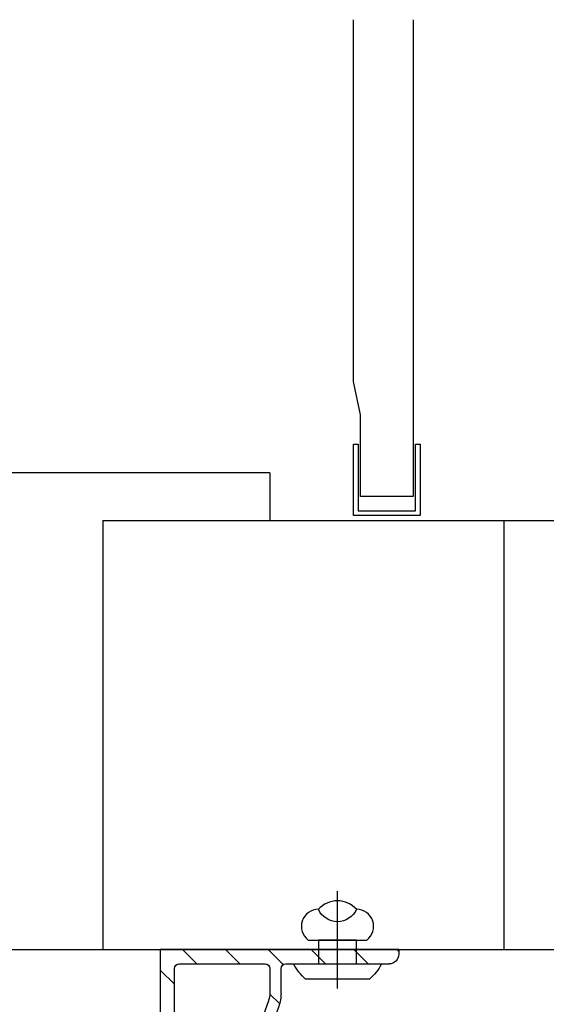
# Model space of a CAD drawing. Units: millimetres. Extents: x -358390 to -165483, y 96743 to 207920.
# Drawn here: x -182156 to -182100, y 200387 to 200490 of the extents above; entities that cross this region are included whole.
import ezdxf

# ---------------------------------------------------------------- set-up
doc = ezdxf.new("R2010")
doc.units = ezdxf.units.MM
for name, color, linetype in [('GIP-Bauseits', 8, 'Continuous'), ('GIP-Befestigungsmittel', 4, 'Continuous'), ('GIP-Profile', 51, 'Continuous')]:
    doc.layers.add(name, color=color, linetype=linetype)

# ---------------------------------------------------------------- blocks, each defined once
blk = doc.blocks.new('*U195')
blk.add_line((-9.094947017729282e-13, 2.599998423843317), (-0.002817072659922815, -7.613748098094675))
blk.add_lwpolyline([(4.599995304629374, -3.637978807091713e-12), (-4.599995304634831, 4.547473508864641e-12, -0.1108532162914357), (-3.339240549609713, 1.599998423846046), (3.339240549613351, 1.599998423839679, -0.09976323696685652)], format="xyb", close=True)
blk.add_lwpolyline([(-1.999998000002847, -2.499999999998636), (1.999997999997618, -2.500000000003183), (1.999998000000232, -1.818989403545856e-12), (-1.999998000000232, 1.818989403545856e-12)], close=True)
blk.add_lwpolyline([(3.066663536419696, -2.500000000002274), (-3.066663536423107, -2.499999999997726)])
blk.add_lwpolyline([(-1.999997791739474, -5.71835453914764, -0.6479442372506695), (1.999997841545451, -5.718354650423407)], format="xyb")
for centre, radius, start, end in [((-1.999998000004666, -3.932413258236465), 1.785940927476883, 126.6737071831398, 269.9999949909584), ((1.999997601602558, -3.932413383047333), 1.785941265521593, 270.0000076977199, 53.32629201462905), ((-3.524291969371066e-12, -3.932413258239194), 2.681338807814598, 221.7639423174538, 318.2360613248668)]:
    blk.add_arc(centre, radius, start, end)
blk = doc.blocks.new('QSPRF211')
for p, q in [((-1.381699511247945, 36.36074771007407), (-1.361699511247934, 36.36074771007407)), ((-2.12169951124794, 6.360747710074065), (-2.12169951124794, 35.62074771007406)), ((-0.6216995112479395, 35.62074771007406), (-0.6216995112479395, 8.360747710074065)), ((3.339258337623903, 35.4277774814604), (3.339258337623903, 35.45184239751754)), ((9.208321257166972, 11.82607268591204), (1.380173031337094, 33.25594297107486)), ((10.29982788659025, 12.31580395027646), (2.544527902868282, 33.54624924579454)), ((9.37830048875206, 8.360747710074065), (9.37830048875206, 10.86534860600861)), ((10.54265536028325, 10.94334097898586), (10.54265536028326, 8.360747710074065)), ((-0.1216995112479395, 7.860747710074065), (8.87830048875206, 7.860747710074065)), ((11.04265536028326, 7.860747710074065), (21.87830048875203, 7.860747710074065)), ((22.87830048875206, 6.360747710074065), (-2.12169951124794, 6.360747710074065)), ((22.87830048875206, 6.360747710074065), (22.87830048875203, 6.860747710074094))]:
    blk.add_line(p, q)
for centre, radius, start, end in [((-1.381699511247945, 35.62074771007406), 0.74, 90, 180), ((-1.361699511247934, 35.62074771007406), 0.74, 0, 90), ((3.805912347027075, 33.86074771007404), 2.5, 123.5883372920962, 194.0000000000002), ((2.7492583376239, 35.45184239751754), 0.59, 0, 123.5883372920962), ((2.749258337623914, 35.4277774814604), 0.59, 303.9919345518966, 0), ((3.805912347027061, 33.86074771007409), 1.3, 123.9919345518967, 193.9999999999995), ((6.578300488752063, 10.86534860600861), 2.8, 0, 20.06681606821228), ((6.542655360283248, 10.94334097898586), 4, 0, 20.06681606821223), ((-0.1216995112479395, 8.360747710074065), 0.5, 180, 270), ((8.87830048875206, 8.360747710074065), 0.5, 270, 0), ((11.04265536028326, 8.360747710074065), 0.5, 180.0000000000002, 270), ((21.87830048875203, 6.860747710074065), 1, 1.831999496522986e-12, 90)]:
    blk.add_arc(centre, radius, start, end)
blk = doc.blocks.new('GIP-Rohbau_1')
h = blk.add_hatch()
h.set_pattern_fill('ANSI31', color=8, angle=-90.00000000000001)
h.set_pattern_definition([(315, (5225.464885564434, -1218.722935360705), (2.245064030267289, 2.245064030267288), [])])
edge = h.paths.add_edge_path()
edge.add_arc((2221.967242726885, -7020.778180661297), 3.756218411689969, -15.220465166401993, 5.218148966642218, ccw=False)
edge.add_line((2225.591703450233, -7021.764315145653), (2217.728215485859, -7043.338151912882))
edge.add_arc((2218.989599930015, -7043.652650377161), 1.299999999997235, 165.9999999999316, 218.5386944151586)
edge.add_arc((2218.989599930029, -7043.652650377152), 1.300000000015016, 218.5386944151164, 236.0080654479509)
edge.add_line((2218.262800875931, -7044.730501542665), (2218.324848406288, -7044.778644501776))
edge.add_arc((2217.930682065245, -7045.230647317479), 0.5997279798483923, -122.7158825213287, 48.910139932662275, ccw=False)
edge.add_arc((2218.989599930017, -7043.652650377161), 2.500000000000535, 166.0000000000123, 236.4116627079136, ccw=False)
edge.add_line((2216.563860614327, -7043.047845638162), (2224.392008840157, -7021.617975352999))
edge.add_arc((2221.761988071756, -7020.657251273099), 2.799999999986562, -20.06681606824901, 3.908138370395111e-10)
edge.add_line((2224.561988071742, -7020.657251273079), (2224.561988071742, -7018.152650377161))
edge.add_arc((2224.061988071742, -7018.152650377161), 0.5, -1.272221872585407e-14, 89.99999999999999)
edge.add_line((2224.061988071742, -7017.652650377161), (2215.061988071742, -7017.652650377161))
edge.add_arc((2215.061988071742, -7018.152650377161), 0.5, 89.99999999999999, 180)
edge.add_line((2214.561988071742, -7018.152650377161), (2214.561988071742, -7045.41265037717))
edge.add_arc((2213.821988071752, -7045.41265037717), 0.7399999999906868, -90, 0, ccw=False)
edge.add_line((2213.821988071752, -7046.152650377161), (2213.801988071762, -7046.152650377161))
edge.add_arc((2213.801988071762, -7045.41265037717), 0.7399999999906868, -180, -90, ccw=False)
edge.add_line((2213.061988071771, -7045.41265037717), (2213.061988071742, -7016.152650377161))
edge.add_line((2213.061988071742, -7016.152650377161), (2238.061988071742, -7016.152650377161))
edge.add_line((2238.061988071742, -7016.152650377161), (2238.061988071742, -7016.652650377161))
edge.add_arc((2237.061988071742, -7016.652650377161), 1, -90, 0, ccw=False)
edge.add_line((2237.061988071742, -7017.652650377161), (2226.226342943264, -7017.652650377161))
edge.add_arc((2226.226342943264, -7018.152650377161), 0.5, 89.99999999999999, 180)
edge.add_line((2225.726342943264, -7018.152650377161), (2225.726342943264, -7020.73524364608))
edge.add_line((2225.726342943264, -7020.73524364608), (2225.707894017047, -7020.436559991941))
for p, q in [((2224.561980442319, -6966.15265037716), (2178.061139520461, -6966.15265037716)), ((2224.561980442319, -6966.15265037716), (2224.561980442319, -6971.15265037716)), ((2207.061988071713, -6971.15265037716), (2207.061988071713, -7016.15265037716)), ((2207.061988071713, -6971.15265037716), (2259.061988071713, -6971.15265037716)), ((2249.061988071713, -6971.15265037716), (2249.061988071713, -7016.15265037716)), ((1811.735687135486, -7016.15265037716), (2207.061988071713, -7016.15265037716)), ((2207.061988071713, -7016.15265037716), (2259.061988071713, -7016.15265037716))]:
    blk.add_line(p, q)
blk.add_lwpolyline([(2234.065044445277, -6968.653050357156), (2234.065044445277, -6960.238161821937, 0.05345073558355691), (2234.030962548946, -6959.920256702055), (2233.349276334135, -6956.777521322394, -0.05345073558356167), (2233.315194437804, -6956.459616202512), (2233.315194437804, -6918.652834016131)], format="xyb")
for points in [[(2239.563944500289, -6918.652834016131), (2239.563944500289, -6968.653050357156), (2234.065044445277, -6968.653050357156)], [(2233.815094442805, -6963.154150302173), (2233.815094442805, -6970.152750372159), (2239.813894502789, -6970.152750372159), (2239.813894502789, -6963.154150302173), (2240.313794507791, -6963.154150302173), (2240.313794507791, -6970.65265037716), (2233.315194437804, -6970.65265037716), (2233.315194437804, -6963.154150302173), (2233.815094442805, -6963.154150302173)]]:
    blk.add_lwpolyline(points)
at = {"layer": 'GIP-Befestigungsmittel', "color": 1, "rotation": 180}
blk.add_blockref('*U195', (2231.644165507522, -7017.652650377132), dxfattribs=at)
at = {"layer": 'GIP-Profile', "xscale": -1, "rotation": 180}
blk.add_blockref('QSPRF211', (2215.18368758299, -7009.791902667087), dxfattribs=at)

msp = doc.modelspace()

# ---------------------------------------------------------------- block references
at = {"layer": 'GIP-Bauseits', "color": 252, "linetype": 'Continuous', "lineweight": 25}
msp.add_blockref('GIP-Rohbau_1', (-184353.9658450065, 207408.6340439974), dxfattribs=at)

doc.saveas('drawing.dxf')
